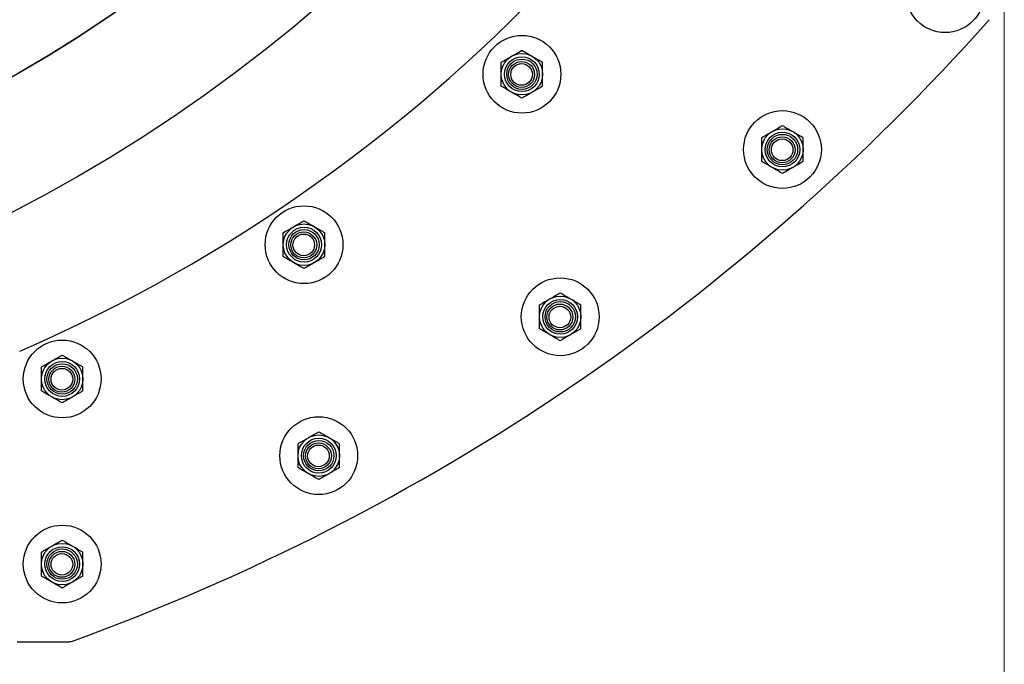
# Model space of a CAD drawing. Units: millimetres. Extents: x 8 to 201, y 4 to 288.
# Drawn here: x 171 to 183, y 182 to 190 of the extents above; entities that cross this region are included whole.
import ezdxf

# ---------------------------------------------------------------- set-up
doc = ezdxf.new("R2010")
doc.units = ezdxf.units.MM
doc.styles.add('SLDTEXTSTYLE0', font='TXT', dxfattribs={"width": 0.7})
doc.dimstyles.new('SLDDIMSTYLE0', dxfattribs={"dimtxt": 2.731911, "dimasz": 2.64, "dimexe": 0, "dimexo": 0.0625, "dimgap": 0.682978, "dimtad": 1, "dimlfac": 30, "dimrnd": 1e-09, "dimzin": 12, "dimdsep": 46, "dimtxsty": 'SLDTEXTSTYLE0', "dimsah": 1, "dimcen": 0.09, "dimadec": 0, "dimazin": 3, "dimtfac": 1, "dimtofl": 0, "dimtmove": 0, "dimatfit": 3, "dimfxl": 0, "dimfrac": 2, "dimtolj": 1, "dimtzin": 12, "dimarcsym": 0})

# ---------------------------------------------------------------- blocks, each defined once
blk = doc.blocks.new('_D')
at = {"color": 7, "linetype": 'Continuous', "lineweight": 0}
for p, q in [((139.434, 198.673), (139.434, 171.471)), ((183.167, 198.673), (183.167, 171.471)), ((183.167, 172.471), (139.434, 172.471))]:
    blk.add_line(p, q, dxfattribs=at)
at = {"color": 7, "linetype": 'Continuous', "lineweight": 18}
for points in [[(139.434, 172.471), (142.074, 172.063), (142.074, 172.879)], [(183.167, 172.471), (180.527, 172.879), (180.527, 172.063)]]:
    blk.add_solid(points, dxfattribs=at)
at = {"color": 7, "linetype": 'Continuous', "lineweight": 18, "insert": (158.724, 175.199), "char_height": 2.1167, "attachment_point": 1, "style": 'SLDTEXTSTYLE0'}
blk.add_mtext('1312', dxfattribs=at)

msp = doc.modelspace()

# ---------------------------------------------------------------- linework, layer by layer
at = {"color": 7, "linetype": 'Continuous', "lineweight": 25}
for p, q in [((170.47367, 182.47063), (171.12827, 182.47063)), ((171.15131, 182.47063), (171.15946, 182.47358))]:
    msp.add_line(p, q, dxfattribs=at)
for centre, radius in [((161.30083, 205.80397), 20), ((161.30083, 205.80397), 18.47), ((161.30083, 205.80397), 18.46667), ((182.40701, 190.80397), 0.5), ((176.96486, 189.76923), 0.5), ((176.96486, 189.76923), 0.26667), ((176.96486, 189.76923), 0.22378), ((176.96486, 189.76923), 0.19524), ((176.96099, 189.76624), 0.16667), ((176.96099, 189.76624), 0.13907), ((180.31509, 188.80118), 0.5), ((180.31509, 188.80118), 0.26667), ((180.31509, 188.80118), 0.22378), ((180.31509, 188.80118), 0.19524), ((180.31123, 188.79819), 0.16667), ((180.31123, 188.79819), 0.13907), ((174.16351, 187.57757), 0.5), ((174.16351, 187.57757), 0.26667), ((174.16351, 187.57757), 0.22378), ((174.16351, 187.57757), 0.19524), ((174.15965, 187.57458), 0.16667), ((174.15965, 187.57458), 0.13907), ((177.45745, 186.65041), 0.5), ((177.45745, 186.65041), 0.26667), ((177.45745, 186.65041), 0.22378), ((177.45745, 186.65041), 0.19524), ((177.45359, 186.64742), 0.16667), ((177.45359, 186.64742), 0.13907), ((171.0538, 185.85112), 0.5), ((171.0538, 185.85112), 0.26667), ((171.0538, 185.85112), 0.22378), ((171.0538, 185.85112), 0.19524), ((171.04994, 185.84813), 0.16667), ((171.04994, 185.84813), 0.13907), ((174.35287, 184.86469), 0.5), ((174.35287, 184.86469), 0.26667), ((174.35287, 184.86469), 0.22378), ((174.35287, 184.86469), 0.19524), ((174.34901, 184.8617), 0.16667), ((174.34901, 184.8617), 0.13907), ((171.0538, 183.47063), 0.5), ((171.0538, 183.47063), 0.26667), ((171.0538, 183.47063), 0.22378), ((171.0538, 183.47063), 0.19524), ((171.04994, 183.46764), 0.16667), ((171.04994, 183.46764), 0.13907)]:
    msp.add_circle(centre, radius, dxfattribs=at)
for centre, radius, start, end in [((162.14034, 205.47063), 21, 293.480535, 341.165561), ((161.30701, 209.74641), 29, 289.914772, 318.34207), ((171.12827, 182.6373), 0.16667, 270, 289.914772)]:
    msp.add_arc(centre, radius, start, end, dxfattribs=at)
for points, knots in [([(176.83152, 190.00017), (176.83468, 190.00199), (176.85862, 190.01581), (176.90374, 190.04186), (176.94436, 190.06531), (176.96486, 190.07715)], [0, 0, 0, 0, 0.07008577, 0.53078223, 1, 1, 1, 1]), ([(176.96486, 190.07715), (176.98651, 190.06464), (177.03021, 190.03941), (177.07539, 190.01333), (177.09819, 190.00017)], [0, 0, 0, 0, 0.49545796, 1, 1, 1, 1]), ([(176.69819, 189.92319), (176.71984, 189.93569), (176.76355, 189.96092), (176.80873, 189.98701), (176.83152, 190.00017)], [0, 0, 0, 0, 0.49545796, 1, 1, 1, 1]), ([(176.69819, 189.76923), (176.69819, 189.78322), (176.69819, 189.83534), (176.69819, 189.88608), (176.69819, 189.92319)], [0, 0, 0, 0, 0.26863361, 1, 1, 1, 1]), ([(177.09819, 190.00017), (177.10135, 189.99834), (177.12528, 189.98452), (177.17041, 189.95847), (177.21103, 189.93502), (177.23152, 189.92319)], [0, 0, 0, 0, 0.07008577, 0.53078223, 1, 1, 1, 1]), ([(177.23152, 189.76923), (177.23152, 189.78322), (177.23152, 189.83534), (177.23152, 189.88608), (177.23152, 189.92319)], [0, 0, 0, 0, 0.26863361, 1, 1, 1, 1]), ([(176.69819, 189.61527), (176.69819, 189.62819), (176.69819, 189.67838), (176.69819, 189.73052), (176.69819, 189.76923)], [0, 0, 0, 0, 0.25755135, 1, 1, 1, 1]), ([(177.23152, 189.61527), (177.23152, 189.62819), (177.23152, 189.67838), (177.23152, 189.73052), (177.23152, 189.76923)], [0, 0, 0, 0, 0.257551345, 1, 1, 1, 1]), ([(176.83152, 189.53829), (176.82836, 189.54011), (176.80443, 189.55393), (176.7593, 189.57998), (176.71868, 189.60343), (176.69819, 189.61527)], [0, 0, 0, 0, 0.07008577, 0.53078223, 1, 1, 1, 1]), ([(176.96486, 189.46131), (176.9432, 189.47381), (176.8995, 189.49904), (176.85432, 189.52512), (176.83152, 189.53829)], [0, 0, 0, 0, 0.49545796, 1, 1, 1, 1]), ([(177.09819, 189.53829), (177.09503, 189.53646), (177.0711, 189.52264), (177.02597, 189.49659), (176.98535, 189.47314), (176.96486, 189.46131)], [0, 0, 0, 0, 0.07008577, 0.53078223, 1, 1, 1, 1]), ([(177.23152, 189.61527), (177.20987, 189.60276), (177.16616, 189.57753), (177.12098, 189.55145), (177.09819, 189.53829)], [0, 0, 0, 0, 0.49545796, 1, 1, 1, 1]), ([(180.04843, 188.95514), (180.07008, 188.96764), (180.11379, 188.99288), (180.15897, 189.01896), (180.18176, 189.03212)], [0, 0, 0, 0, 0.49545796, 1, 1, 1, 1]), ([(180.18176, 189.03212), (180.18492, 189.03394), (180.20885, 189.04776), (180.25398, 189.07382), (180.2946, 189.09727), (180.31509, 189.1091)], [0, 0, 0, 0, 0.07008577, 0.53078223, 1, 1, 1, 1]), ([(180.31509, 189.1091), (180.33675, 189.0966), (180.38045, 189.07137), (180.42563, 189.04528), (180.44843, 189.03212)], [0, 0, 0, 0, 0.495457963, 1, 1, 1, 1]), ([(180.44843, 189.03212), (180.45159, 189.0303), (180.47552, 189.01648), (180.52065, 188.99042), (180.56126, 188.96697), (180.58176, 188.95514)], [0, 0, 0, 0, 0.07008577, 0.53078223, 1, 1, 1, 1]), ([(180.04843, 188.80118), (180.04843, 188.81518), (180.04843, 188.86729), (180.04843, 188.91803), (180.04843, 188.95514)], [0, 0, 0, 0, 0.26863361, 1, 1, 1, 1]), ([(180.58176, 188.80118), (180.58176, 188.81518), (180.58176, 188.86729), (180.58176, 188.91803), (180.58176, 188.95514)], [0, 0, 0, 0, 0.26863361, 1, 1, 1, 1]), ([(180.04843, 188.64722), (180.04843, 188.66015), (180.04843, 188.71033), (180.04843, 188.76247), (180.04843, 188.80118)], [0, 0, 0, 0, 0.25755135, 1, 1, 1, 1]), ([(180.58176, 188.64722), (180.58176, 188.66015), (180.58176, 188.71033), (180.58176, 188.76247), (180.58176, 188.80118)], [0, 0, 0, 0, 0.25755135, 1, 1, 1, 1]), ([(180.18176, 188.57024), (180.1786, 188.57206), (180.15467, 188.58588), (180.10954, 188.61194), (180.06892, 188.63539), (180.04843, 188.64722)], [0, 0, 0, 0, 0.07008577, 0.53078223, 1, 1, 1, 1]), ([(180.58176, 188.64722), (180.56011, 188.63472), (180.5164, 188.60949), (180.47122, 188.5834), (180.44843, 188.57024)], [0, 0, 0, 0, 0.49545796, 1, 1, 1, 1]), ([(180.31509, 188.49326), (180.29344, 188.50576), (180.24973, 188.531), (180.20456, 188.55708), (180.18176, 188.57024)], [0, 0, 0, 0, 0.49545796, 1, 1, 1, 1]), ([(180.44843, 188.57024), (180.44527, 188.56842), (180.42133, 188.5546), (180.37621, 188.52854), (180.33559, 188.50509), (180.31509, 188.49326)], [0, 0, 0, 0, 0.07008577, 0.53078223, 1, 1, 1, 1]), ([(174.03018, 187.80851), (174.03334, 187.81033), (174.05727, 187.82415), (174.1024, 187.8502), (174.14301, 187.87365), (174.16351, 187.88549)], [0, 0, 0, 0, 0.07008577, 0.53078223, 1, 1, 1, 1]), ([(174.16351, 187.88549), (174.18516, 187.87298), (174.22887, 187.84775), (174.27405, 187.82167), (174.29684, 187.80851)], [0, 0, 0, 0, 0.49545796, 1, 1, 1, 1]), ([(173.89684, 187.73153), (173.9185, 187.74403), (173.9622, 187.76926), (174.00738, 187.79534), (174.03018, 187.80851)], [0, 0, 0, 0, 0.49545796, 1, 1, 1, 1]), ([(174.29684, 187.80851), (174.3, 187.80668), (174.32394, 187.79286), (174.36906, 187.76681), (174.40968, 187.74336), (174.43018, 187.73153)], [0, 0, 0, 0, 0.07008577, 0.53078223, 1, 1, 1, 1]), ([(173.89684, 187.57757), (173.89684, 187.59156), (173.89684, 187.64368), (173.89684, 187.69442), (173.89684, 187.73153)], [0, 0, 0, 0, 0.26863361, 1, 1, 1, 1]), ([(174.43018, 187.57757), (174.43018, 187.59156), (174.43018, 187.64368), (174.43018, 187.69442), (174.43018, 187.73153)], [0, 0, 0, 0, 0.26863361, 1, 1, 1, 1]), ([(173.89684, 187.42361), (173.89684, 187.43653), (173.89684, 187.48672), (173.89684, 187.53885), (173.89684, 187.57757)], [0, 0, 0, 0, 0.25755135, 1, 1, 1, 1]), ([(174.43018, 187.42361), (174.43018, 187.43653), (174.43018, 187.48672), (174.43018, 187.53885), (174.43018, 187.57757)], [0, 0, 0, 0, 0.25755135, 1, 1, 1, 1]), ([(174.03018, 187.34663), (174.02702, 187.34845), (174.00308, 187.36227), (173.95796, 187.38832), (173.91734, 187.41177), (173.89684, 187.42361)], [0, 0, 0, 0, 0.07008577, 0.53078223, 1, 1, 1, 1]), ([(174.43018, 187.42361), (174.40852, 187.4111), (174.36482, 187.38587), (174.31964, 187.35979), (174.29684, 187.34663)], [0, 0, 0, 0, 0.49545796, 1, 1, 1, 1]), ([(174.16351, 187.26965), (174.14186, 187.28215), (174.09815, 187.30738), (174.05297, 187.33346), (174.03018, 187.34663)], [0, 0, 0, 0, 0.49545796, 1, 1, 1, 1]), ([(174.29684, 187.34663), (174.29368, 187.3448), (174.26975, 187.33098), (174.22462, 187.30493), (174.18401, 187.28148), (174.16351, 187.26965)], [0, 0, 0, 0, 0.07008577, 0.53078223, 1, 1, 1, 1]), ([(177.19079, 186.80437), (177.21244, 186.81688), (177.25614, 186.84211), (177.30132, 186.86819), (177.32412, 186.88135)], [0, 0, 0, 0, 0.49545796, 1, 1, 1, 1]), ([(177.32412, 186.88135), (177.32728, 186.88318), (177.35121, 186.897), (177.39634, 186.92305), (177.43696, 186.9465), (177.45745, 186.95833)], [0, 0, 0, 0, 0.07008577, 0.53078223, 1, 1, 1, 1]), ([(177.45745, 186.95833), (177.47911, 186.94583), (177.52281, 186.9206), (177.56799, 186.89452), (177.59079, 186.88135)], [0, 0, 0, 0, 0.49545796, 1, 1, 1, 1]), ([(177.59079, 186.88135), (177.59395, 186.87953), (177.61788, 186.86571), (177.66301, 186.83966), (177.70362, 186.81621), (177.72412, 186.80437)], [0, 0, 0, 0, 0.07008577, 0.53078223, 1, 1, 1, 1]), ([(177.19079, 186.65041), (177.19079, 186.66441), (177.19079, 186.71653), (177.19079, 186.76727), (177.19079, 186.80437)], [0, 0, 0, 0, 0.26863361, 1, 1, 1, 1]), ([(177.72412, 186.65041), (177.72412, 186.66441), (177.72412, 186.71653), (177.72412, 186.76727), (177.72412, 186.80437)], [0, 0, 0, 0, 0.26863361, 1, 1, 1, 1]), ([(177.19079, 186.49645), (177.19079, 186.50938), (177.19079, 186.55956), (177.19079, 186.6117), (177.19079, 186.65041)], [0, 0, 0, 0, 0.25755135, 1, 1, 1, 1]), ([(177.72412, 186.49645), (177.72412, 186.50938), (177.72412, 186.55956), (177.72412, 186.6117), (177.72412, 186.65041)], [0, 0, 0, 0, 0.25755135, 1, 1, 1, 1]), ([(177.32412, 186.41947), (177.32096, 186.4213), (177.29703, 186.43512), (177.2519, 186.46117), (177.21128, 186.48462), (177.19079, 186.49645)], [0, 0, 0, 0, 0.07008577, 0.53078223, 1, 1, 1, 1]), ([(177.72412, 186.49645), (177.70247, 186.48395), (177.65876, 186.45872), (177.61358, 186.43264), (177.59079, 186.41947)], [0, 0, 0, 0, 0.49545796, 1, 1, 1, 1]), ([(177.45745, 186.34249), (177.4358, 186.355), (177.39209, 186.38023), (177.34691, 186.40631), (177.32412, 186.41947)], [0, 0, 0, 0, 0.49545796, 1, 1, 1, 1]), ([(177.59079, 186.41947), (177.58763, 186.41765), (177.56369, 186.40383), (177.51857, 186.37778), (177.47795, 186.35433), (177.45745, 186.34249)], [0, 0, 0, 0, 0.07008577, 0.53078223, 1, 1, 1, 1]), ([(170.92047, 186.08206), (170.92363, 186.08388), (170.94756, 186.0977), (170.99269, 186.12375), (171.03331, 186.1472), (171.0538, 186.15904)], [0, 0, 0, 0, 0.07008577, 0.53078223, 1, 1, 1, 1]), ([(171.0538, 186.15904), (171.07546, 186.14653), (171.11916, 186.1213), (171.16434, 186.09522), (171.18714, 186.08206)], [0, 0, 0, 0, 0.49545796, 1, 1, 1, 1]), ([(170.78714, 186.00508), (170.80879, 186.01758), (170.85249, 186.04281), (170.89767, 186.06889), (170.92047, 186.08206)], [0, 0, 0, 0, 0.49545796, 1, 1, 1, 1]), ([(170.78714, 185.85112), (170.78714, 185.86511), (170.78714, 185.91723), (170.78714, 185.96797), (170.78714, 186.00508)], [0, 0, 0, 0, 0.26863361, 1, 1, 1, 1]), ([(171.18714, 186.08206), (171.1903, 186.08023), (171.21423, 186.06641), (171.25935, 186.04036), (171.29997, 186.01691), (171.32047, 186.00508)], [0, 0, 0, 0, 0.07008577, 0.53078223, 1, 1, 1, 1]), ([(171.32047, 185.85112), (171.32047, 185.86511), (171.32047, 185.91723), (171.32047, 185.96797), (171.32047, 186.00508)], [0, 0, 0, 0, 0.26863361, 1, 1, 1, 1]), ([(170.78714, 185.69716), (170.78714, 185.71008), (170.78714, 185.76027), (170.78714, 185.8124), (170.78714, 185.85112)], [0, 0, 0, 0, 0.25755135, 1, 1, 1, 1]), ([(171.32047, 185.69716), (171.32047, 185.71008), (171.32047, 185.76027), (171.32047, 185.8124), (171.32047, 185.85112)], [0, 0, 0, 0, 0.25755135, 1, 1, 1, 1]), ([(170.92047, 185.62018), (170.91731, 185.622), (170.89337, 185.63582), (170.84825, 185.66187), (170.80763, 185.68532), (170.78714, 185.69716)], [0, 0, 0, 0, 0.07008577, 0.53078223, 1, 1, 1, 1]), ([(171.0538, 185.5432), (171.03215, 185.5557), (170.98844, 185.58093), (170.94326, 185.60701), (170.92047, 185.62018)], [0, 0, 0, 0, 0.49545796, 1, 1, 1, 1]), ([(171.18714, 185.62018), (171.18397, 185.61835), (171.16004, 185.60453), (171.11492, 185.57848), (171.0743, 185.55503), (171.0538, 185.5432)], [0, 0, 0, 0, 0.07008577, 0.53078223, 1, 1, 1, 1]), ([(171.32047, 185.69716), (171.29881, 185.68465), (171.25511, 185.65942), (171.20993, 185.63334), (171.18714, 185.62018)], [0, 0, 0, 0, 0.49545796, 1, 1, 1, 1]), ([(174.0862, 185.01865), (174.10786, 185.03115), (174.15156, 185.05639), (174.19674, 185.08247), (174.21954, 185.09563)], [0, 0, 0, 0, 0.49545796, 1, 1, 1, 1]), ([(174.21954, 185.09563), (174.2227, 185.09746), (174.24663, 185.11127), (174.29176, 185.13733), (174.33237, 185.16078), (174.35287, 185.17261)], [0, 0, 0, 0, 0.07008577, 0.53078223, 1, 1, 1, 1]), ([(174.35287, 185.17261), (174.37452, 185.16011), (174.41823, 185.13488), (174.46341, 185.10879), (174.4862, 185.09563)], [0, 0, 0, 0, 0.49545796, 1, 1, 1, 1]), ([(174.4862, 185.09563), (174.48936, 185.09381), (174.5133, 185.07999), (174.55842, 185.05394), (174.59904, 185.03049), (174.61954, 185.01865)], [0, 0, 0, 0, 0.07008577, 0.53078223, 1, 1, 1, 1]), ([(174.0862, 184.86469), (174.0862, 184.87869), (174.0862, 184.9308), (174.0862, 184.98154), (174.0862, 185.01865)], [0, 0, 0, 0, 0.26863361, 1, 1, 1, 1]), ([(174.61954, 184.86469), (174.61954, 184.87869), (174.61954, 184.9308), (174.61954, 184.98154), (174.61954, 185.01865)], [0, 0, 0, 0, 0.26863361, 1, 1, 1, 1]), ([(174.0862, 184.71073), (174.0862, 184.72366), (174.0862, 184.77384), (174.0862, 184.82598), (174.0862, 184.86469)], [0, 0, 0, 0, 0.25755135, 1, 1, 1, 1]), ([(174.61954, 184.71073), (174.61954, 184.72366), (174.61954, 184.77384), (174.61954, 184.82598), (174.61954, 184.86469)], [0, 0, 0, 0, 0.25755135, 1, 1, 1, 1]), ([(174.21954, 184.63375), (174.21638, 184.63558), (174.19244, 184.64939), (174.14732, 184.67545), (174.1067, 184.6989), (174.0862, 184.71073)], [0, 0, 0, 0, 0.07008577, 0.53078223, 1, 1, 1, 1]), ([(174.61954, 184.71073), (174.59788, 184.69823), (174.55418, 184.673), (174.509, 184.64691), (174.4862, 184.63375)], [0, 0, 0, 0, 0.49545796, 1, 1, 1, 1]), ([(174.35287, 184.55677), (174.33122, 184.56927), (174.28751, 184.59451), (174.24233, 184.62059), (174.21954, 184.63375)], [0, 0, 0, 0, 0.49545796, 1, 1, 1, 1]), ([(174.4862, 184.63375), (174.48304, 184.63193), (174.45911, 184.61811), (174.41398, 184.59206), (174.37336, 184.5686), (174.35287, 184.55677)], [0, 0, 0, 0, 0.07008577, 0.53078223, 1, 1, 1, 1]), ([(170.78714, 183.62459), (170.80879, 183.6371), (170.85249, 183.66233), (170.89767, 183.68841), (170.92047, 183.70157)], [0, 0, 0, 0, 0.49545796, 1, 1, 1, 1]), ([(170.92047, 183.70157), (170.92363, 183.7034), (170.94756, 183.71722), (170.99269, 183.74327), (171.03331, 183.76672), (171.0538, 183.77855)], [0, 0, 0, 0, 0.07008577, 0.53078223, 1, 1, 1, 1]), ([(171.0538, 183.77855), (171.07546, 183.76605), (171.11916, 183.74082), (171.16434, 183.71473), (171.18714, 183.70157)], [0, 0, 0, 0, 0.49545796, 1, 1, 1, 1]), ([(171.18714, 183.70157), (171.1903, 183.69975), (171.21423, 183.68593), (171.25935, 183.65988), (171.29997, 183.63643), (171.32047, 183.62459)], [0, 0, 0, 0, 0.07008577, 0.53078223, 1, 1, 1, 1]), ([(170.78714, 183.47063), (170.78714, 183.48463), (170.78714, 183.53675), (170.78714, 183.58748), (170.78714, 183.62459)], [0, 0, 0, 0, 0.26863361, 1, 1, 1, 1]), ([(171.32047, 183.47063), (171.32047, 183.48463), (171.32047, 183.53675), (171.32047, 183.58748), (171.32047, 183.62459)], [0, 0, 0, 0, 0.26863361, 1, 1, 1, 1]), ([(170.78714, 183.31667), (170.78714, 183.3296), (170.78714, 183.37978), (170.78714, 183.43192), (170.78714, 183.47063)], [0, 0, 0, 0, 0.25755135, 1, 1, 1, 1]), ([(171.32047, 183.31667), (171.32047, 183.3296), (171.32047, 183.37978), (171.32047, 183.43192), (171.32047, 183.47063)], [0, 0, 0, 0, 0.25755135, 1, 1, 1, 1]), ([(170.92047, 183.23969), (170.91731, 183.24152), (170.89337, 183.25534), (170.84825, 183.28139), (170.80763, 183.30484), (170.78714, 183.31667)], [0, 0, 0, 0, 0.07008577, 0.53078223, 1, 1, 1, 1]), ([(171.32047, 183.31667), (171.29881, 183.30417), (171.25511, 183.27894), (171.20993, 183.25285), (171.18714, 183.23969)], [0, 0, 0, 0, 0.49545796, 1, 1, 1, 1]), ([(171.0538, 183.16271), (171.03215, 183.17522), (170.98844, 183.20045), (170.94326, 183.22653), (170.92047, 183.23969)], [0, 0, 0, 0, 0.49545796, 1, 1, 1, 1]), ([(171.18714, 183.23969), (171.18397, 183.23787), (171.16004, 183.22405), (171.11492, 183.198), (171.0743, 183.17455), (171.0538, 183.16271)], [0, 0, 0, 0, 0.07008577, 0.53078223, 1, 1, 1, 1])]:
    msp.add_open_spline(points, degree=3, knots=knots, dxfattribs=at)

# ---------------------------------------------------------------- dimensions: what is measured, and where the dimension line sits
at = {"color": 7, "linetype": 'Continuous', "lineweight": 18}
dim = msp.add_linear_dim(base=(139.43416, 172.47063), p1=(183.1675, 199.673), p2=(139.43416, 199.673), dimstyle='SLDDIMSTYLE0', dxfattribs=at)
dim.commit()
dim.dimension.update_dxf_attribs({"geometry": '_D', "text_midpoint": (161.30083, 172.47063), "dimtype": 160})

doc.saveas('drawing.dxf')
